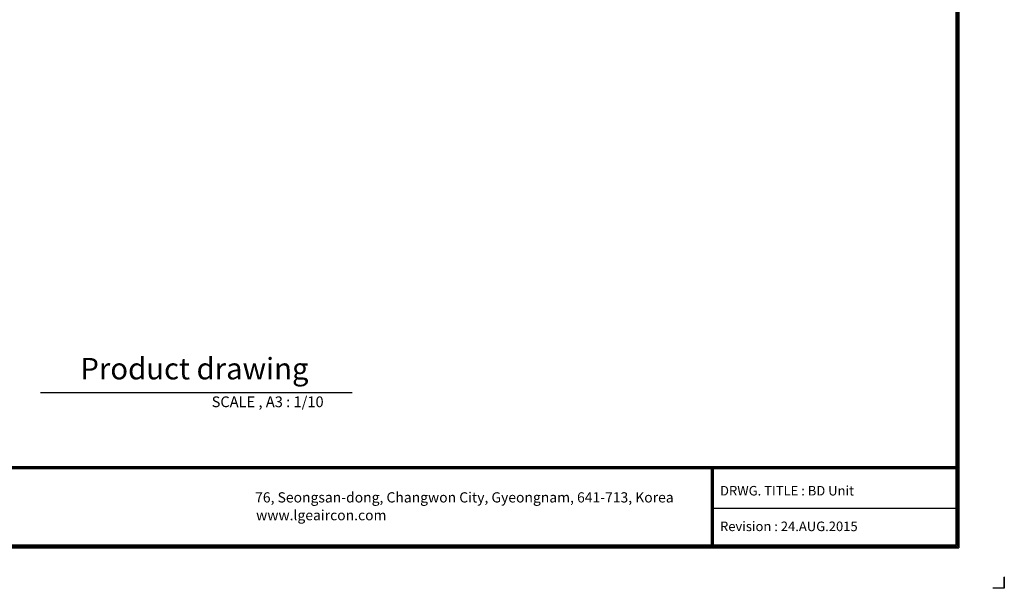
# Model space of a CAD drawing. Units: millimetres. Extents: x 0 to 3759, y 0 to 2681.
# Drawn here: x 1437 to 3759, y 0 to 1340 of the extents above; entities that cross this region are included whole.
import ezdxf

# ---------------------------------------------------------------- set-up
doc = ezdxf.new("R2010")
doc.units = ezdxf.units.MM
doc.layers.add('LG-LAYOUT', color=7, linetype='Continuous')
doc.layers.add('LG-TEXT', color=4, linetype='Continuous')
doc.styles.add('LG-TEXT', font='arial.ttf')

# ---------------------------------------------------------------- blocks, each defined once
blk = doc.blocks.new('LG-LAYOUT')
at = {"layer": 'LG-LAYOUT', "color": 1}
for p, q in [((5352.9, 4121.1), (5352.9, 795.1)), ((5352.9, 4121.1), (5352.9, 795.1)), ((5355.9, 4124.1), (5355.9, 792.1)), ((5358.9, 4127.1), (5358.9, 789.1)), ((5361.9, 4130.1), (5361.9, 786.1)), ((645.6, 1041.9), (5352.9, 1041.9)), ((645.6, 1041.9), (5352.9, 1041.9)), ((645.6, 1038.9), (5352.9, 1038.9)), ((645.6, 1035.9), (5352.9, 1035.9)), ((4583.9, 1035.9), (4583.9, 786.1)), ((4586.9, 1035.9), (4586.9, 786.1)), ((4589.9, 1035.9), (4589.9, 786.1)), ((4583.9, 911), (5352.9, 911)), ((636.6, 786.1), (5361.9, 786.1)), ((636.6, 786.1), (5361.9, 786.1)), ((639.6, 789.1), (5358.9, 789.1)), ((639.6, 789.1), (5358.9, 789.1)), ((642.6, 792.1), (5355.9, 792.1)), ((642.6, 792.1), (5355.9, 792.1)), ((645.6, 795.1), (5352.9, 795.1)), ((5505.2, 695), (5505.2, 658.9)), ((5505.2, 658.9), (5505.2, 693.8)), ((5505.2, 658.9), (5505.2, 693.8)), ((5505.2, 658.9), (5505.2, 693.8)), ((5505.2, 658.9), (5469.1, 658.9))]:
    blk.add_line(p, q, dxfattribs=at)
at = {"layer": 'LG-LAYOUT', "color": 0, "style": 'LG-TEXT'}
for s, p in [('76, Seongsan-dong, Changwon City, Gyeongnam, 641-713, Korea', (3149.8, 928.7)), ('www.lgeaircon.com', (3152.9, 872.8))]:
    blk.add_text(s, height=32.094, dxfattribs=at).set_placement(p)

msp = doc.modelspace()

# ---------------------------------------------------------------- linework, layer by layer
at = {"layer": 'LG-TEXT', "color": 1}
msp.add_line((1486.3, 461.4), (2220.8, 461.4), dxfattribs=at)

# ---------------------------------------------------------------- block references
at = {"layer": 'LG-LAYOUT', "xscale": 0.75, "yscale": 0.75, "zscale": 0.75}
msp.add_blockref('LG-LAYOUT', (-370, -494.2), dxfattribs=at)

# ---------------------------------------------------------------- texts
at = {"layer": 'LG-TEXT', "color": 7, "style": 'LG-TEXT'}
for s, height, p in [('Product drawing', 50.625, (1580.4, 492.5)), ('SCALE , A3 : 1/10', 25.313, (1889.8, 427))]:
    msp.add_text(s, height=height, dxfattribs=at).set_placement(p)
at = {"layer": 'LG-TEXT', "color": 0, "style": 'LG-TEXT'}
for s, p in [('DRWG. TITLE : BD Unit', (3088.5, 218.8)), ('Revision : 24.AUG.2015', (3088.5, 134.8))]:
    msp.add_text(s, height=22.5, dxfattribs=at).set_placement(p)

doc.saveas('drawing.dxf')
